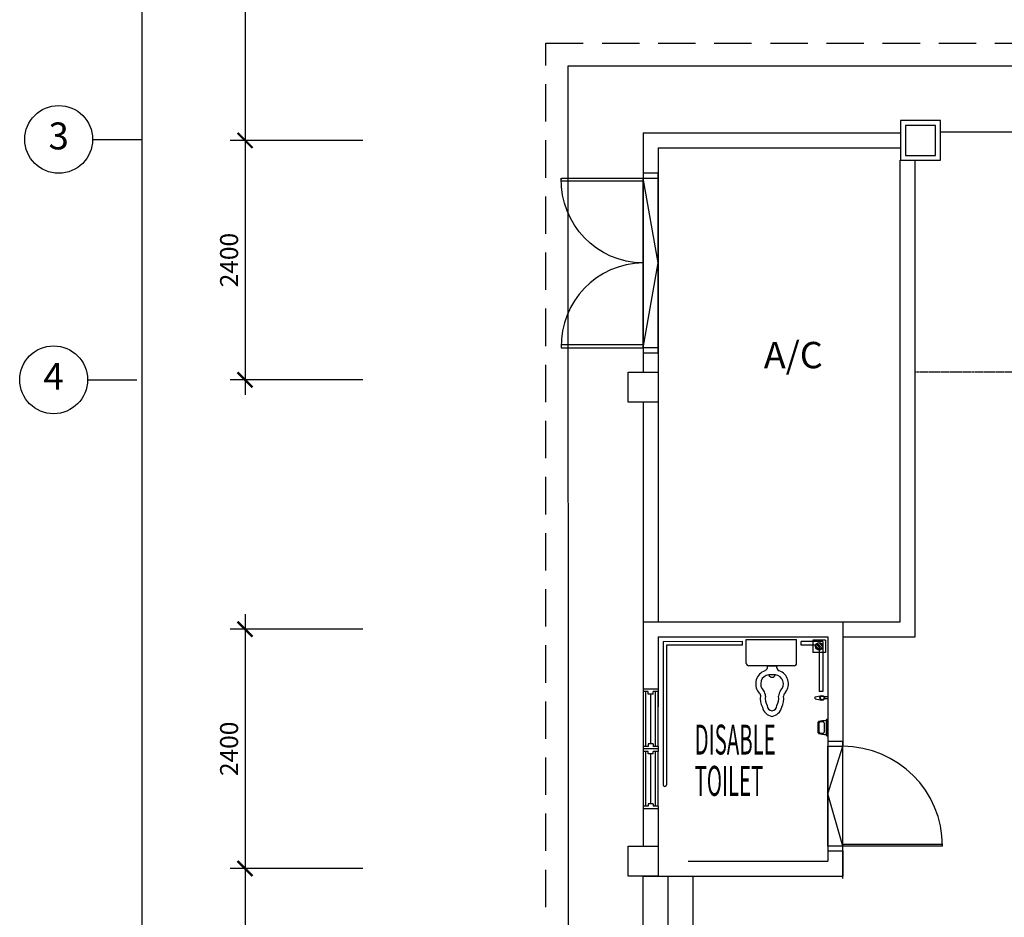
# Model space of a CAD drawing. Units: millimetres. Extents: x 126805 to 194546, y -394342 to -272851.
# Drawn here: x 126847 to 136715, y -293416 to -284417 of the extents above; entities that cross this region are included whole.
import ezdxf
from ezdxf.enums import TextEntityAlignment as Align

# ---------------------------------------------------------------- set-up
doc = ezdxf.new("R2010")
doc.units = ezdxf.units.MM
doc.header["$LTSCALE"] = 3
doc.header["$MEASUREMENT"] = 0
doc.linetypes.add('DASHED2', pattern=[0.375, 0.25, -0.125])
doc.linetypes.add('HIDDEN', pattern=[0.375, 0.25, -0.125])
for name, color, linetype in [('a-arch', 1, 'Continuous'), ('a-col', 1, 'Continuous'), ('a-dim', 2, 'Continuous'), ('a-ft', 8, 'Continuous'), ('a-grid', 8, 'Continuous'), ('a-sani', 7, 'Continuous'), ('a-text room', 7, 'Continuous'), ('a-wall', 3, 'Continuous'), ('a-win', 2, 'Continuous')]:
    doc.layers.add(name, color=color, linetype=linetype)
doc.styles.add('ARIAL', font='ARIAL.TTF')
doc.styles.add('ROMANS', font='romans', dxfattribs={"width": 0.8})
doc.styles.add('SIMPLEX', font='SIMPLEX.shx', dxfattribs={"width": 0.5})
doc.dimstyles.new('DIM100', dxfattribs={"dimtxt": 180, "dimasz": 150, "dimexe": 150, "dimexo": 0, "dimgap": 70, "dimtad": 1, "dimtoh": 1, "dimdec": 0, "dimzin": 0, "dimdsep": 46, "dimtxsty": 'ARIAL', "dimblk": 'ARCHTICK', "dimcen": 0, "dimdle": 150, "dimclrd": 256, "dimclre": 256, "dimclrt": 1, "dimadec": 0, "dimazin": 0, "dimtfac": 1, "dimtdec": 0, "dimtmove": 0, "dimatfit": 3, "dimldrblk": 'DOT', "dimfxl": 1, "dimtolj": 1, "dimtzin": 0, "dimlwd": -1, "dimlwe": -1, "dimarcsym": 0})

# ---------------------------------------------------------------- blocks, each defined once
blk = doc.blocks.new('W1')
at = {"layer": 'a-win', "color": 8, "linetype": 'Continuous'}
for p, q in [((30889.8, 31047.3), (30889.8, 31022.3)), ((31039.8, 31047.3), (30889.8, 31047.3)), ((30939.8, 31022.3), (30889.8, 31022.3)), ((30889.8, 31022.3), (30889.8, 30472.3)), ((30914.8, 31022.3), (30914.8, 30472.3)), ((30939.8, 30997.3), (30939.8, 31022.3)), ((30989.8, 30997.3), (30939.8, 30997.3)), ((31039.8, 31022.3), (30989.8, 31022.3)), ((30989.8, 30997.3), (30989.8, 31022.3)), ((31014.8, 30472.3), (31014.8, 31022.3)), ((31039.8, 31047.3), (31039.8, 31022.3)), ((31039.8, 30472.3), (31039.8, 31022.3)), ((30989.8, 30497.3), (30939.8, 30497.3)), ((30939.8, 30497.3), (30939.8, 30472.3)), ((30989.8, 30497.3), (30989.8, 30472.3)), ((30889.8, 30472.3), (30889.8, 30447.3)), ((30939.8, 30472.3), (30889.8, 30472.3)), ((31039.8, 30447.3), (30889.8, 30447.3)), ((31039.8, 30472.3), (30989.8, 30472.3)), ((31039.8, 30472.3), (31039.8, 30447.3))]:
    blk.add_line(p, q, dxfattribs=at)
at = {"layer": 'a-win', "color": 8, "linetype": 'Continuous', "const_width": 15}
blk.add_lwpolyline([(30964.8, 30997.3), (30964.8, 30497.3)], dxfattribs=at)
blk = doc.blocks.new('_ARCHTICK')
at = {"color": 0, "linetype": 'ByBlock', "const_width": 0.15}
blk.add_lwpolyline([(-0.5, -0.5), (0.5, 0.5)], dxfattribs=at)
blk = doc.blocks.new('*D43')
at = {"layer": 'a-dim', "color": 8}
for p, q in [((128072.8, -316677), (128072.8, -276393.8)), ((130287.1, -276543.8), (127922.8, -276543.8)), ((129387.7, -316527), (127922.8, -316527))]:
    blk.add_line(p, q, dxfattribs=at)
at = {"layer": 'DEFPOINTS', "color": 0}
for p in [(128072.8, -276543.8), (130287.1, -276543.8), (129387.7, -316527)]:
    blk.add_point(p, dxfattribs=at)
at = {"layer": 'a-dim', "color": 8, "xscale": 150, "yscale": 150, "zscale": 150}
for p, rotation in [((128072.8, -276543.8), 90), ((128072.8, -316527), 270)]:
    blk.add_blockref('_ARCHTICK', p, dxfattribs=dict(at, rotation=rotation))
at = {"layer": 'a-dim', "color": 8, "insert": (127912.8, -296535.4), "char_height": 180, "attachment_point": 5, "rotation": 90, "style": 'ROMANS'}
blk.add_mtext('\\A1;56070', dxfattribs=at)
blk = doc.blocks.new('_DOT')
at = {"color": 0, "linetype": 'ByBlock'}
blk.add_line((-0.5, 0), (-1, 0), dxfattribs=at)
at = {"color": 0, "linetype": 'ByBlock', "const_width": 0.5}
blk.add_lwpolyline([(-0.25, 0, 1), (0.25, 0, 1)], format="xyb", close=True, dxfattribs=at)
blk = doc.blocks.new('*D61')
at = {"layer": 'a-dim', "color": 8}
for p, q in [((129105, -285476.7), (129105, -288177)), ((130287.1, -285626.7), (128955, -285626.7)), ((130287.1, -288027), (128955, -288027))]:
    blk.add_line(p, q, dxfattribs=at)
at = {"layer": 'DEFPOINTS', "color": 0}
for p in [(130287.1, -285626.7, 0), (129105, -288027), (130287.1, -288027)]:
    blk.add_point(p, dxfattribs=at)
at = {"layer": 'a-dim', "color": 8, "xscale": 150, "yscale": 150, "zscale": 150}
for p, rotation in [((129105, -285626.7), 90), ((129105, -288027), 270)]:
    blk.add_blockref('_ARCHTICK', p, dxfattribs=dict(at, rotation=rotation))
at = {"layer": 'a-dim', "color": 8, "insert": (128945, -286826.9), "char_height": 180, "attachment_point": 5, "rotation": 90, "style": 'ROMANS'}
blk.add_mtext('\\A1;2400', dxfattribs=at)
blk = doc.blocks.new('*D44')
at = {"layer": 'a-dim', "color": 8}
for p, q in [((129105, -290376.6), (129105, -293076.8)), ((130287.1, -290526.6), (128955, -290526.6)), ((130287.1, -292926.8), (128955, -292926.8))]:
    blk.add_line(p, q, dxfattribs=at)
at = {"layer": 'DEFPOINTS', "color": 0}
for p in [(130287.1, -290526.6), (129105, -292926.8), (130287.1, -292926.8)]:
    blk.add_point(p, dxfattribs=at)
at = {"layer": 'a-dim', "color": 8, "xscale": 150, "yscale": 150, "zscale": 150}
for p, rotation in [((129105, -290526.6), 90), ((129105, -292926.8), 270)]:
    blk.add_blockref('_ARCHTICK', p, dxfattribs=dict(at, rotation=rotation))
at = {"layer": 'a-dim', "color": 8, "insert": (128945, -291726.7), "char_height": 180, "attachment_point": 5, "rotation": 90, "style": 'ROMANS'}
blk.add_mtext('\\A1;2400', dxfattribs=at)
blk = doc.blocks.new('*D45')
at = {"layer": 'a-dim', "color": 8}
for p, q in [((129105, -292776.8), (129105, -297884.7)), ((130287.1, -292926.8), (128955, -292926.8)), ((130287.1, -297734.7), (128955, -297734.7))]:
    blk.add_line(p, q, dxfattribs=at)
at = {"layer": 'DEFPOINTS', "color": 0}
for p in [(130287.1, -292926.8), (129105, -297734.7), (130287.1, -297734.7)]:
    blk.add_point(p, dxfattribs=at)
at = {"layer": 'a-dim', "color": 8, "xscale": 150, "yscale": 150, "zscale": 150}
for p, rotation in [((129105, -292926.8), 90), ((129105, -297734.7), 270)]:
    blk.add_blockref('_ARCHTICK', p, dxfattribs=dict(at, rotation=rotation))
at = {"layer": 'a-dim', "color": 8, "insert": (128945, -295330.7), "char_height": 180, "attachment_point": 5, "rotation": 90, "style": 'ROMANS'}
blk.add_mtext('\\A1;4850', dxfattribs=at)
blk = doc.blocks.new('A$C344C0B7F')
at = {"layer": 'a-arch', "color": 8, "linetype": 'Continuous'}
for points in [[(850.4, 1800), (850.4, 1750.1), (1000.4, 1750), (1000.5, 1799.9)], [(850.4, 1750.1), (850.4, 1720.1), (30.3, 1720.5), (30.4, 1750.5)], [(849.6, 49.9), (849.6, 79.9), (29.5, 80.3), (29.5, 50.3)], [(849.6, 49.9), (849.6, 0), (999.6, -0.1), (999.6, 49.9)]]:
    blk.add_lwpolyline(points, close=True, dxfattribs=at)
at = {"layer": 'a-arch', "color": 8, "extrusion": (0, 0, -1)}
blk.add_ellipse((872.7, 1742.7), major_axis=(-611.8, -590.1), ratio=0.98335, start_param=-0.785398, end_param=0.785398, dxfattribs=at)
at = {"layer": 'a-arch', "color": 8}
blk.add_ellipse((871.9, 57.3), major_axis=(-611.2, 590.7), ratio=0.98335, start_param=-0.785398, end_param=0.785398, dxfattribs=at)
blk = doc.blocks.new('*D52')
at = {"layer": 'a-dim', "color": 8}
for p, q in [((129105, -280877), (129105, -285776.7)), ((130287.1, -281027), (128955, -281027)), ((130287.1, -285626.7), (128955, -285626.7))]:
    blk.add_line(p, q, dxfattribs=at)
at = {"layer": 'DEFPOINTS', "color": 0}
for p in [(130287.1, -281027, 0), (129105, -285626.7), (130287.1, -285626.7)]:
    blk.add_point(p, dxfattribs=at)
at = {"layer": 'a-dim', "color": 8, "xscale": 150, "yscale": 150, "zscale": 150}
for p, rotation in [((129105, -281027), 90), ((129105, -285626.7), 270)]:
    blk.add_blockref('_ARCHTICK', p, dxfattribs=dict(at, rotation=rotation))
at = {"layer": 'a-dim', "color": 8, "insert": (128945, -283326.9), "char_height": 180, "attachment_point": 5, "rotation": 90, "style": 'ROMANS'}
blk.add_mtext('\\A1;4600', dxfattribs=at)

msp = doc.modelspace()

# ---------------------------------------------------------------- linework, layer by layer
at = {"layer": 'a-arch', "color": 8, "linetype": 'HIDDEN', "ltscale": 500, "extrusion": (7.46299e-13, -0.054764, 0.998499)}
for p, q in [((132120.4, -284652.9, 8.2), (143148.9, -284652.9, 8.2)), ((132120.7, -317500.8, 8.2), (132120.4, -284652.9, 8.2))]:
    msp.add_line(p, q, dxfattribs=at)
at = {"layer": 'a-arch', "color": 8, "ltscale": 25, "extrusion": (7.46299e-13, -0.054764, 0.998499)}
for p, q in [((132345.4, -284877.9, 82.2), (142923.9, -284877.9, 82.2)), ((132345.7, -317275.8, -41), (132345.4, -284877.9, 168.7))]:
    msp.add_line(p, q, dxfattribs=at)
at = {"layer": 'a-arch', "color": 8, "linetype": 'Continuous'}
for p, q in [((137332.4, -285543.7, 8.2), (136074, -285543.7, 8.2)), ((133095.4, -287706, 0), (133095.4, -286005.9, 0)), ((133245.4, -286855.9, 0), (133095.4, -286005.9, 0)), ((133245.4, -287706, 0), (133245.4, -286005.9, 0)), ((133095.4, -287706, 0), (133245.4, -286855.9, 0)), ((134945.7, -292701.4, 8.2), (134945.6, -291701.4, 8.2)), ((134945.7, -292176.8, 8.2), (135095.7, -291701.4, 8.2)), ((135095.7, -293026.8, 8.2), (135095.7, -291701.4, 8.2)), ((135095.7, -292701.4, 8.2), (134945.7, -292176.8, 8.2)), ((133095.7, -294351.8, 8.2), (133095.8, -293001.8, 8.2)), ((133345.7, -294351.8, 8.2), (133345.8, -293001.8, 8.2)), ((133595.7, -294351.8, 8.2), (133595.8, -293001.8, 8.2))]:
    msp.add_line(p, q, dxfattribs=at)
at = {"layer": 'a-arch', "color": 8, "linetype": 'DASHED2', "ltscale": 10}
msp.add_line((137595.9, -287951.8, 8.2), (135820, -287951.8, 8.2), dxfattribs=at)
at = {"layer": 'a-arch', "color": 8, "ltscale": 5}
msp.add_line((134945.6, -291652.1, 8.2), (134945.7, -292701.4, 8.2), dxfattribs=at)
at = {"layer": 'a-arch', "color": 8}
for p, q in [((135095.7, -292682.9, 8.2), (136095.5, -292682.9, 8.2)), ((135095.7, -292701.4, 8.2), (135095.7, -292682.9, 8.2)), ((136095.6, -292701.4, 8.2), (135095.7, -292701.4, 8.2))]:
    msp.add_line(p, q, dxfattribs=at)
at = {"layer": 'a-arch', "color": 8, "extrusion": (-7.46299e-13, -0.054764, 0.998499), "elevation": 15661.1}
msp.add_lwpolyline([(136074, -284997.1), (135674, -284997.1), (135674, -285397.1), (136074, -285397.1)], close=True, dxfattribs=at)
at = {"layer": 'a-arch', "color": 8, "elevation": 8.2}
for points in [[(134945.6, -291701.4), (135095.7, -291701.4), (135095.7, -291652.1), (134945.6, -291652.1)], [(134945.7, -292750.8), (135095.7, -292750.8), (135095.7, -292701.4), (134945.7, -292701.4)]]:
    msp.add_lwpolyline(points, close=True, dxfattribs=at)
at = {"layer": 'a-arch', "color": 8}
msp.add_arc((135095.6, -292701.4, 8.2), 1000, 0, 89.99426, dxfattribs=at)
at = {"layer": 'a-col', "color": 8, "extrusion": (-7.46299e-13, -0.054764, 0.998499), "elevation": 15661.1}
msp.add_lwpolyline([(136024, -285047.1), (135724, -285047.1), (135724, -285347.1), (136024, -285347.1)], close=True, dxfattribs=at)
at = {"layer": 'a-col', "color": 8, "extrusion": (7.46299e-13, -0.054764, 0.998499)}
for points, elevation in [([(132945.4, -287519.7), (133245.4, -287519.7), (133245.4, -287819.7), (132945.4, -287819.7)], 15769.4), ([(132945.4, -292262.6), (133245.4, -292262.6), (133245.4, -292562.6), (132945.4, -292562.6)], 16036.4)]:
    msp.add_lwpolyline(points, close=True, dxfattribs=dict(at, elevation=elevation))
at = {"layer": 'a-ft', "color": 8}
for p, q in [((134922.4, -290636.7, 8.2), (134797.4, -290636.7, 8.2)), ((134797.4, -290636.7, 8.2), (134797.4, -290761.7, 8.2)), ((134865.2, -290736.4, 8.2), (134822.7, -290693.9, 8.2)), ((134880.5, -290730.5, 8.2), (134828.6, -290678.6, 8.2)), ((134891.2, -290719.9, 8.2), (134839.2, -290668, 8.2)), ((134897, -290704.5, 8.2), (134854.6, -290662.1, 8.2)), ((134922.4, -290636.7, 8.2), (134922.4, -290761.7, 8.2)), ((134922.4, -290761.7, 8.2), (134797.4, -290761.7, 8.2))]:
    msp.add_line(p, q, dxfattribs=at)
msp.add_circle((134859.9, -290699.2, 8.2), 37.5, dxfattribs=at)
at = {"layer": 'a-grid', "color": 8, "ltscale": 5}
for p, q in [((127577.6, -285616.9, 8.2), (128072.8, -285616.9, 8.2)), ((127526.5, -288026.9, 8.2), (128021.7, -288026.9, 8.2))]:
    msp.add_line(p, q, dxfattribs=at)
at = {"layer": 'a-grid', "color": 8}
for centre in [(127237.6, -285616.9, 8.2), (127186.5, -288026.9, 8.2)]:
    msp.add_circle(centre, 340, dxfattribs=at)
at = {"layer": 'a-sani', "color": 8, "linetype": 'Continuous'}
for p, q in [((134129.3, -290629.8, 8.2), (134633.3, -290629.8, 8.2)), ((134129.3, -290869.8, 8.2), (134129.3, -290629.8, 8.2)), ((134633.3, -290869.8, 8.2), (134633.3, -290629.8, 8.2)), ((134609.3, -290893.8, 8.2), (134153.3, -290893.8, 8.2)), ((134581.9, -290893.8, 8.2), (134180.7, -290893.8, 8.2)), ((134337.5, -290893.8, 8.2), (134433.4, -290893.9, 8.2)), ((134337.5, -290893.8, 8.2), (134337.5, -290921.8, 8.2)), ((134818.6, -291204.3, 8.2), (134886.7, -291192.5, 8.2)), ((134818.7, -291226.9, 8.2), (134818.6, -291204.3, 8.2)), ((134945.7, -291206.8, 8.2), (134912.4, -291206.8, 8.2)), ((134818.7, -291226.9, 8.2), (134886.7, -291238.6, 8.2)), ((134945.7, -291224.3, 8.2), (134912.4, -291224.3, 8.2)), ((134850.6, -291567, 8.2), (134850.6, -291458.7, 8.2)), ((134858.6, -291559.9, 8.2), (134858.6, -291465.8, 8.2)), ((134908.5, -291464.4, 8.2), (134908.5, -291561.3, 8.2)), ((134932.1, -291590.3, 8.2), (134932.1, -291435.3, 8.2)), ((134937.1, -291430.3, 8.2), (134945.6, -291430.3, 8.2)), ((134945.6, -291595.3, 8.2), (134945.6, -291430.3, 8.2)), ((134937.1, -291595.3, 8.2), (134945.6, -291595.3, 8.2))]:
    msp.add_line(p, q, dxfattribs=at)
for radius in [23.4, 18.2]:
    msp.add_circle((134890.7, -291215.6, 8.2), radius, dxfattribs=at)
for centre, radius, start, end in [((134153.3, -290869.8, 8.2), 24, 180, 270), ((134295.3, -290901.2, 8.2), 47, 296.06717, 333.99473), ((134479.8, -290901.5, 8.2), 47, 170.66171, 243.76209), ((134609.3, -290869.8, 8.2), 24, 270, 0), ((134362.1, -291074.5, 8.2), 139, 109.40731, 217.54333), ((134362.1, -291074.5, 8.2), 89, 94.97869, 227.68366), ((134377.7, -291113.8, 8.2), 130.1, 85.72588, 100.32883), ((134387.4, -290974.1, 8.2), 34.7, 199.66949, 340.15977), ((134396.7, -291113.8, 8.2), 130.1, 79.50043, 94.10338), ((134412.4, -291074.6, 8.2), 89, 312.1456, 84.85057), ((134412.4, -291074.6, 8.2), 139, 322.28594, 70.42196), ((134222.1, -291199.3, 8.2), 51.4, 2.84689, 51.18982), ((134467.6, -291220.9, 8.2), 198, 172.97919, 206.34253), ((134219.7, -291199.3, 8.2), 101.4, 359.83073, 35.54578), ((134467.6, -291220.9, 8.2), 148, 171.70674, 208.64218), ((134306.6, -291220.7, 8.2), 148, 331.18708, 8.12252), ((134554.5, -291199.8, 8.2), 101.4, 144.28348, 179.99854), ((134306.6, -291220.7, 8.2), 198, 333.48673, 6.85008), ((134554.5, -291199.8, 8.2), 51.4, 128.63945, 176.98237), ((134403.5, -291286.9, 8.2), 115.4, 190.92783, 261.69669), ((134398.5, -291286.8, 8.2), 61, 184.74399, 259.04794), ((134370.5, -291286.9, 8.2), 115.4, 278.13257, 348.90143), ((134375.5, -291286.8, 8.2), 61, 280.78133, 355.08527), ((134855.6, -291458.7, 8.2), 5, 104.48187, 180), ((134936.4, -291771.3, 8.2), 327.8, 90.7442, 104.48187), ((134863.6, -291465.8, 8.2), 5, 122.4449, 180), ((134884.7, -291499, 8.2), 44.4, 61.53917, 122.4449), ((134887, -291469.5, 8.2), 22.2, 20.34398, 95.17058), ((134903.5, -291464.4, 8.2), 5, 0, 61.53917), ((134937.1, -291435.3, 8.2), 5, 90, 180), ((134855.6, -291567, 8.2), 5, 180, 255.51813), ((134936.4, -291254.4, 8.2), 327.8, 255.51813, 269.2558), ((134863.6, -291559.9, 8.2), 5, 180, 237.5551), ((134884.7, -291526.6, 8.2), 44.4, 237.5551, 298.46083), ((134887, -291556.1, 8.2), 22.2, 264.82942, 339.65602), ((134903.5, -291561.3, 8.2), 5, 298.46083, 0), ((134937.1, -291590.3, 8.2), 5, 180, 270)]:
    msp.add_arc(centre, radius, start, end, dxfattribs=at)
at = {"layer": 'a-sani', "color": 8, "linetype": 'Continuous', "extrusion": (0, 0, -1)}
msp.add_ellipse((134862, -291512.8, 8.2), major_axis=(8.9, 0), ratio=0.831945, start_param=1.96813, end_param=4.315056, dxfattribs=at)
at = {"layer": 'a-wall', "color": 8, "linetype": 'Continuous'}
for p, q in [((133095.6, -285551.6, 8.2), (135674, -285551.6, 8.2)), ((133095.8, -285551.6, 8.9), (133095.7, -287951.8, 8.6)), ((133245.6, -285701.6, 8.2), (135674, -285701.6, 8.2)), ((133245.8, -285701.6, 8.9), (133245.7, -290452.6, 8.2)), ((135670, -290452.6, 8.2), (135670, -285826.4, 8.2)), ((135820, -290602.6, 8.2), (135820, -285826.4, 8.2)), ((133095.7, -288251.3, 8.5), (133095.7, -290452.6, 8.2)), ((133095.5, -290526.7, 8.2), (133095.4, -292702.2, 8.2)), ((133095.6, -290452.6, 8.2), (133095.6, -291127.2, 8.2)), ((133095.6, -290452.6, 8.2), (135095.7, -290452.6, 8.2)), ((135095.7, -290452.6, 8.2), (135095.7, -291701.4, 8.2)), ((135095.7, -290452.6, 8.2), (135670, -290452.6, 8.2)), ((133245.6, -290602.6, 8.2), (133245.6, -291304.6, 8.2)), ((133245.6, -290602.6, 8.2), (134945.7, -290602.6, 8.2)), ((134945.7, -290602.6, 8.2), (134945.6, -291701.4, 8.2)), ((135095.7, -290602.6, 8.2), (135820, -290602.6, 8.2)), ((133245.4, -292327.2, 8.2), (133245.4, -292851.8, 8.2)), ((134945.7, -292750.8, 8.2), (134945.7, -292851.8, 8.2)), ((135095.7, -292750.8, 8.2), (135095.7, -293001.6, 8.2)), ((133545.7, -292851.8, 8.2), (134945.7, -292851.8, 8.2)), ((133095.4, -293001.8, 8.2), (135095.7, -293001.6, 8.2))]:
    msp.add_line(p, q, dxfattribs=at)
at = {"layer": 'a-wall', "color": 8, "linetype": 'Continuous', "ltscale": 0.2}
for p, q in [((133295.6, -290652.6, 8.2), (133295.5, -292086.8, 8.2)), ((134091.4, -290651.7, 8.2), (133295.6, -290652.6, 8.2)), ((133330.6, -290687.6, 8.2), (133330.5, -292086.8, 8.2)), ((134091.4, -290686.7, 8.2), (133330.6, -290687.6, 8.2)), ((134091.4, -290686.7, 8.2), (134091.4, -290651.7, 8.2)), ((134895.7, -290651.8, 8.2), (134677.4, -290651.8, 8.2)), ((134677.4, -290686.8, 8.2), (134677.4, -290651.8, 8.2)), ((134860.7, -290686.8, 8.2), (134677.4, -290686.8, 8.2)), ((134860.7, -290686.8, 8.2), (134860.7, -291152.3, 8.2)), ((134895.7, -290651.8, 8.2), (134895.7, -291152.3, 8.2)), ((134895.7, -291152.3, 8.2), (134860.7, -291152.3, 8.2))]:
    msp.add_line(p, q, dxfattribs=at)
msp.add_arc((133313, -292086.8, 8.2), 17.5, 179.99436, 359.99436, dxfattribs=at)

# ---------------------------------------------------------------- block references
at = {"layer": 'a-arch', "color": 8, "extrusion": (0.002883, 0.002883, 0.999992), "rotation": 0.0273342982708442}
msp.add_blockref('A$C344C0B7F', (132245.2, -287756.2, -440.5), dxfattribs=at)
at = {"layer": 'a-win', "color": 8, "linetype": 'Continuous'}
for p in [(102205.7, -322174.5, 8.2), (102205.7, -322774.5, 8.2)]:
    msp.add_blockref('W1', p, dxfattribs=at)

# ---------------------------------------------------------------- texts
at = {"layer": 'a-grid', "color": 8, "style": 'ARIAL'}
for s, p in [('3', (127237.6, -285616.9, 8.2)), ('4', (127186.5, -288026.9, 8.2))]:
    msp.add_text(s, height=270, dxfattribs=at).set_placement(p, align=Align.MIDDLE)
at = {"layer": 'a-text room', "color": 8, "style": 'SIMPLEX', "width": 0.5}
for s, p in [('DISABLE', (133611.2, -291784.1, 8.2)), ('TOILET', (133611.2, -292197.8, 8.2))]:
    msp.add_text(s, height=300, dxfattribs=at).set_placement(p)
at = {"layer": 'a-text room', "color": 8, "insert": (134600.2, -287647, 8.2), "char_height": 264.044, "width": 5565.032, "attachment_point": 2, "style": 'ARIAL'}
msp.add_mtext('{\\fArial|b1|i0|c0|p34;A/C}', dxfattribs=at)

# ---------------------------------------------------------------- dimensions: what is measured, and where the dimension line sits
at = {"layer": 'a-dim', "color": 8}
for base, p1, p2, text, picture, middle in [((128072.8, -276543.8, 8.2), (129387.7, -316527, 8.2), (130287.1, -276543.8, 8.2), '56070', '*D43', (127912.8, -296535.4, 8.2)), ((129105, -297734.7, 8.2), (130287.1, -292926.8, 8.2), (130287.1, -297734.7, 8.2), '4850', '*D45', (128945, -295330.7, 8.2))]:
    dim = msp.add_linear_dim(base=base, p1=p1, p2=p2, angle=90, text=text, dimstyle='DIM100', override={"dimtxsty": 'ROMANS', "dimclrd": 8, "dimclre": 8, "dimclrt": 8}, dxfattribs=at)
    dim.commit()
    dim.dimension.update_dxf_attribs({"geometry": picture, "text_midpoint": middle})
for base, p1, p2, picture, middle in [((129105, -285626.7, 8.2), (130287.1, -281027, 8.2), (130287.1, -285626.7, 8.2), '*D52', (128945, -283326.9, 8.2)), ((129105, -288027, 8.2), (130287.1, -285626.7, 8.2), (130287.1, -288027, 8.2), '*D61', (128945, -286826.9, 8.2)), ((129105, -292926.8, 8.2), (130287.1, -290526.6, 8.2), (130287.1, -292926.8, 8.2), '*D44', (128945, -291726.7, 8.2))]:
    dim = msp.add_linear_dim(base=base, p1=p1, p2=p2, angle=90, dimstyle='DIM100', override={"dimtxsty": 'ROMANS', "dimclrd": 8, "dimclre": 8, "dimclrt": 8}, dxfattribs=at)
    dim.commit()
    dim.dimension.update_dxf_attribs({"geometry": picture, "text_midpoint": middle})

doc.saveas('drawing.dxf')
